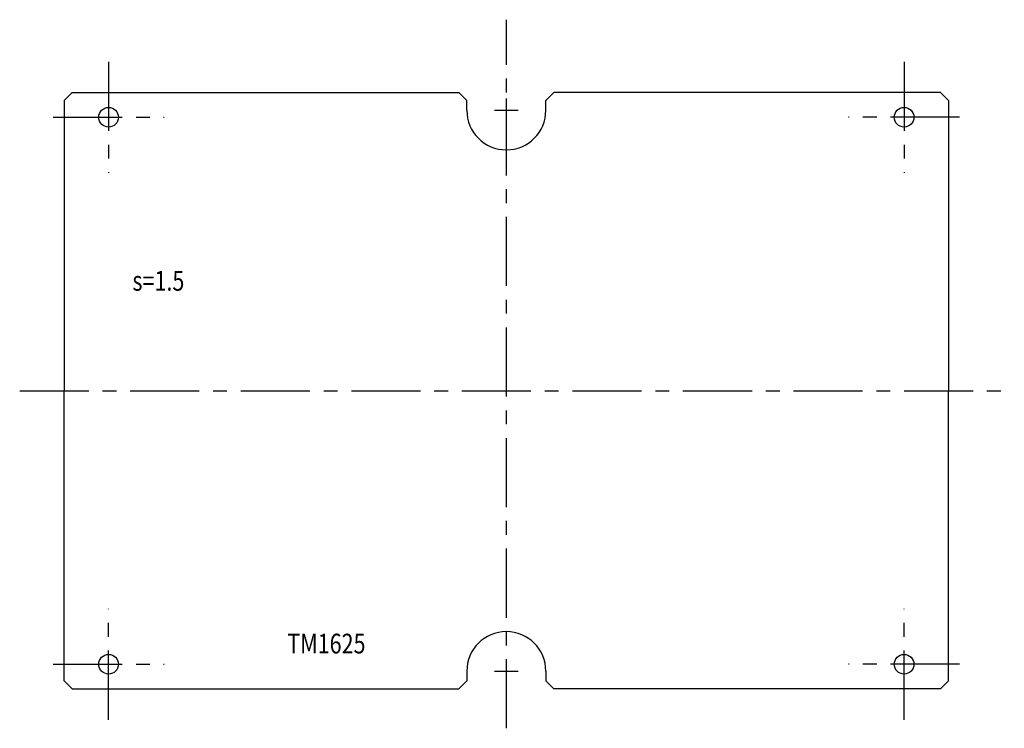
# Model space of a CAD drawing. Extents: x -626 to -376, y 682 to 862.
import ezdxf

# ---------------------------------------------------------------- set-up
doc = ezdxf.new("R2010")
doc.units = 0
doc.header["$LTSCALE"] = 14
doc.linetypes.add('CENTER', pattern=[2, 1.25, -0.25, 0.25, -0.25])
for name, color, linetype in [('L1', 7, 'CONTINUOUS'), ('L22', 3, 'CONTINUOUS'), ('L6', 1, 'CENTER')]:
    doc.layers.add(name, color=color, linetype=linetype)
doc.styles.add('SIMPLEX', font='KIRJAIN', dxfattribs={"width": 0.8, "height": 5})

msp = doc.modelspace()

# ---------------------------------------------------------------- linework, layer by layer
at = {"layer": 'L1'}
for p, q in [((-614.25, 841.31), (-612.25, 843.31)), ((-612.25, 843.31), (-514.25, 843.31)), ((-512.25, 841.31), (-514.25, 843.31)), ((-492.25, 841.31), (-490.25, 843.31)), ((-392.25, 843.31), (-490.25, 843.31)), ((-390.25, 841.31), (-392.25, 843.31)), ((-614.25, 841.31), (-614.25, 767.81)), ((-512.25, 838.81), (-512.25, 841.31)), ((-492.25, 838.81), (-492.25, 841.31)), ((-390.25, 841.31), (-390.25, 767.81)), ((-614.25, 694.31), (-614.25, 767.81)), ((-390.25, 694.31), (-390.25, 767.81)), ((-512.25, 696.81), (-512.25, 694.31)), ((-492.25, 696.81), (-492.25, 694.31)), ((-614.25, 694.31), (-612.25, 692.31)), ((-512.25, 694.31), (-514.25, 692.31)), ((-492.25, 694.31), (-490.25, 692.31)), ((-390.25, 694.31), (-392.25, 692.31)), ((-612.25, 692.31), (-514.25, 692.31)), ((-392.25, 692.31), (-490.25, 692.31))]:
    msp.add_line(p, q, dxfattribs=at)
for centre in [(-603, 837.06), (-401.5, 837.06), (-603, 698.56), (-401.5, 698.56)]:
    msp.add_circle(centre, 2.5, dxfattribs=at)
for centre, start, end in [((-502.25, 838.81), 180, 0), ((-502.25, 696.81), 0, 180)]:
    msp.add_arc(centre, 10, start, end, dxfattribs=at)
at = {"layer": 'L22', "color": 1}
for p, q in [((-502.25, 835.81), (-502.25, 841.81)), ((-505.25, 838.81), (-499.25, 838.81)), ((-502.25, 693.81), (-502.25, 699.81)), ((-505.25, 696.81), (-499.25, 696.81)), ((-503.25, 696.81), (-501.25, 696.81)), ((-502.25, 695.81), (-502.25, 697.81))]:
    msp.add_line(p, q, dxfattribs=at)
at = {"layer": 'L6'}
for p, q in [((-502.25, 682.33), (-502.25, 861.76)), ((-603, 851.11), (-603, 823)), ((-401.5, 851.11), (-401.5, 823)), ((-617.05, 837.06), (-588.94, 837.06)), ((-387.44, 837.06), (-415.55, 837.06)), ((-625.51, 767.81), (-376.12, 767.81)), ((-603, 684.5), (-603, 712.61)), ((-401.5, 684.5), (-401.5, 712.61)), ((-617.05, 698.56), (-588.94, 698.56)), ((-387.44, 698.56), (-415.55, 698.56))]:
    msp.add_line(p, q, dxfattribs=at)

# ---------------------------------------------------------------- texts
at = {"layer": 'L22', "style": 'SIMPLEX', "width": 0.8}
for s, p in [('s=1.5', (-596.96, 793.13)), ('TM1625', (-557.73, 701.28))]:
    msp.add_text(s, height=5, dxfattribs=at).set_placement(p)

doc.saveas('drawing.dxf')
